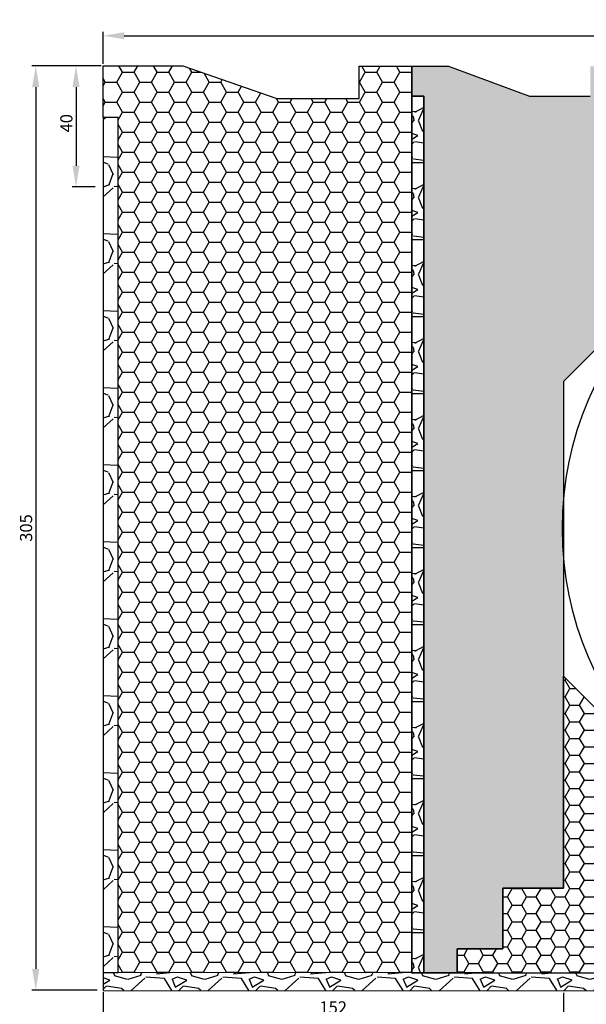
# Model space of a CAD drawing. Units: millimetres. Extents: x 123 to 563, y 14 to 507.
# Drawn here: x 123 to 310, y 183 to 507 of the extents above; entities that cross this region are included whole.
import ezdxf

# ---------------------------------------------------------------- set-up
doc = ezdxf.new("R2010")
doc.units = ezdxf.units.MM
doc.styles.get("Standard").update_dxf_attribs({"font": 'ARIAL.TTF', "height": 4})
doc.dimstyles.new('ISO-25', dxfattribs={"dimtxt": 2.5, "dimasz": 2.5, "dimexe": 1.25, "dimexo": 0.625, "dimtad": 1, "dimtxsty": 'Standard', "dimcen": 2.5, "dimadec": 0, "dimazin": 0, "dimtfac": 1, "dimtmove": 0, "dimatfit": 3, "dimfxl": 1, "dimarcsym": 0})

# ---------------------------------------------------------------- blocks, each defined once
blk = doc.blocks.new('*D15')
at = {"color": 0, "lineweight": -2, "transparency": 16777216}
for p, q in [((150.31, 186.69), (150.31, 177.2)), ((302.09, 186.47), (302.09, 177.2)), ((157.31, 178.45), (295.09, 178.45))]:
    blk.add_line(p, q, dxfattribs=at)
at = {"color": 0, "transparency": 16777216}
for points in [[(157.31, 179.62), (157.31, 177.28), (150.31, 178.45)], [(295.09, 177.28), (295.09, 179.62), (302.09, 178.45)]]:
    blk.add_solid(points, dxfattribs=at)
at = {"layer": 'Defpoints', "color": 0, "transparency": 16777216}
for p in [(150.31, 187.31), (302.09, 187.1), (302.09, 178.45)]:
    blk.add_point(p, dxfattribs=at)
at = {"color": 0, "transparency": 16777216, "insert": (226.2, 181.12), "char_height": 4, "attachment_point": 5}
blk.add_mtext('152', dxfattribs=at)
blk = doc.blocks.new('*D17')
at = {"color": 0, "lineweight": -2, "transparency": 16777216}
for p, q in [((440.12, 186.47), (440.12, 166.42)), ((150.31, 177.83), (150.31, 166.42)), ((157.31, 167.67), (433.12, 167.67))]:
    blk.add_line(p, q, dxfattribs=at)
at = {"color": 0, "transparency": 16777216}
for points in [[(157.31, 168.84), (157.31, 166.5), (150.31, 167.67)], [(433.12, 166.5), (433.12, 168.84), (440.12, 167.67)]]:
    blk.add_solid(points, dxfattribs=at)
at = {"layer": 'Defpoints', "color": 0, "transparency": 16777216}
for p in [(440.12, 187.1), (150.31, 178.45), (440.12, 167.67)]:
    blk.add_point(p, dxfattribs=at)
at = {"color": 0, "transparency": 16777216, "insert": (295.22, 170.34), "char_height": 4, "attachment_point": 5}
blk.add_mtext('290', dxfattribs=at)
blk = doc.blocks.new('auffütterungsformteil')
h = blk.add_hatch()
h.set_pattern_fill('HONEYCOMB', color=8, style=0)
h.set_pattern_definition([(0, (1120473.8946, -6495152.5837), (5.715, 3.299556774), [3.81, -7.62]), (120, (1120473.8946, -6495152.5837), (-5.7149999875, 3.2995567956), [3.81, -7.62]), (60, (1120473.8946, -6495152.5837), (1.25e-08, 6.5991135696), [-7.62, 3.81])])
h.paths.add_polyline_path([(-102.45, 299.22), (-128.79, 299.22), (-128.79, 282.16), (-123.82, 282.16), (-123.82, 0.1), (-27, 0), (-27, 299.06), (-44.34, 299.06), (-44.34, 288.38), (-71.48, 288.38)])
h = blk.add_hatch()
h.set_pattern_fill('GRAVEL', style=0)
h.set_pattern_definition([(228.0128, (394.6908, -1270.8544), (-203.2001727, -228.600281), [3.4172, -338.305]), (184.9697, (392.4048, -1273.3944), (304.80049306, 25.39982075), [5.86405, -580.54]), (132.5104, (386.5628, -1273.9024), (253.9998152, -279.4002729), [4.13482, -409.347]), (267.2737, (376.6568, -1280.2524), (25.3998897, 507.9998365), [5.34005, -528.664]), (292.8337, (376.4028, -1285.5864), (-127.0003606, 304.8001733), [5.23634, -518.398]), (357.2737, (378.4348, -1290.4124), (-507.9998365, 25.3998897), [5.34005, -528.664]), (37.6942, (383.7688, -1290.6664), (-330.2002086, -253.99977357), [7.06194, -699.131]), (72.2553, (389.3568, -1286.3484), (177.80035565, 558.80016206), [6.6672, -660.053]), (121.4296, (391.3888, -1279.9984), (-203.20005235, 330.1996116), [5.35813, -530.455]), (175.2364, (388.5948, -1275.4264), (279.3997805, -25.3997616), [6.11713, -299.739]), (222.3974, (382.4988, -1274.9184), (-304.80000917, -279.3996365), [7.91078, -783.168]), (138.8141, (401.8028, -1280.5064), (-177.7998867, 152.3997656), [2.70005, -267.306]), (171.4692, (399.7708, -1278.7284), (330.199496, -50.800128), [5.13682, -508.546]), (225, (394.69, -1277.966), (-5e-15, -25.39998), [3.5921, -32.3289]), (203.1986, (392.9128, -1274.9184), (127.000428, 50.800223), [1.9344, -191.506]), (291.8014, (391.135, -1275.6804), (-25.400018, 76.200049), [2.73566, -134.048]), (30.9638, (392.151, -1278.2204), (76.19992, 50.80004), [4.4432, -143.663]), (161.5651, (395.961, -1275.934), (50.800023, -25.399962), [3.21287, -77.109]), (16.3895, (376.4028, -1275.6804), (254.0001401, 76.1998415), [4.50088, -445.588]), (70.3462, (380.7208, -1274.4104), (-101.5997169, -279.3996049), [3.776, -373.822]), (293.1986, (395.9608, -1270.8544), (-50.800223, 127.000428), [3.8688, -189.572]), (343.6105, (397.4848, -1274.4104), (-254.0001401, 76.1998415), [4.50088, -445.588]), (339.444, (376.4028, -1291.4284), (-127.0001576, 50.7999384), [4.34035, -212.677]), (294.7751, (380.4668, -1292.9524), (-126.999704, 279.3998703), [3.63672, -360.036]), (66.8014, (396.2148, -1296.2544), (50.800223, 127.000428), [3.8688, -189.572]), (17.354, (397.7388, -1292.6984), (-330.2000178, -101.5998468), [4.25783, -421.524]), (69.444, (383.7688, -1296.2544), (-50.7999384, -127.0001576), [2.17018, -214.848]), (101.3099, (394.691, -1296.2544), (-25.399875, 101.599675), [1.29515, -128.22]), (165.9638, (394.437, -1294.9844), (76.200054, -25.399956), [5.23634, -99.4905]), (186.009, (389.3568, -1293.7144), (253.9996254, 25.3999407), [4.85267, -480.414]), (303.6901, (392.151, -1280.5064), (-25.40001, 50.79995), [3.66324, -87.9178]), (353.1572, (394.1828, -1283.5544), (431.80017857, -50.8002275), [6.39557, -633.16]), (60.9454, (400.5328, -1284.3164), (-101.5997637, -177.799576), [2.61508, -258.894]), (90, (401.803, -1282.03), (-25.4, 25.4), [1.524, -23.876]), (120.2564, (388.8488, -1292.9524), (101.5997847, -177.7999103), [3.52867, -349.339]), (48.0128, (387.0708, -1289.9044), (203.2001727, 228.600281), [6.83443, -334.888]), (0, (391.643, -1284.824), (25.4, 25.4), [6.604, -18.796]), (325.3048, (398.2468, -1284.8244), (-253.9995599, 177.8000169), [4.0161, -397.593]), (254.0546, (401.5488, -1287.1104), (-25.400065, -101.600242), [3.6983, -181.217]), (207.646, (400.5328, -1290.6664), (-482.5998305, -254.00015975), [6.02145, -596.125]), (175.4261, (395.1988, -1293.4604), (-330.20007605, 25.3998771), [6.3703, -630.658]), (175.4261, (395.1988, -1293.4604), (-330.20007605, 25.3998771), [6.3703, -630.658])])
h.paths.add_polyline_path([(-128.79, 282.16), (-128.79, 0.1), (-123.82, 0.1), (-123.82, 282.16)])
at = {"color": 7}
for points in [[(-128.79, 299.22), (-102.45, 299.22), (-71.48, 288.38), (-44.34, 288.38), (-44.34, 299.06), (-27, 299.06), (-27, 0), (-123.82, 0.1), (-123.82, 282.16), (-128.79, 282.16)], [(-128.79, 282.16), (-128.79, 0.1), (-123.82, 0.1), (-123.82, 282.16)]]:
    blk.add_lwpolyline(points, close=True, dxfattribs=at)
blk = doc.blocks.new('*D24')
at = {"color": 0, "lineweight": -2, "transparency": 16777216}
for p, q in [((149.69, 492.25), (140.14, 492.25)), ((141.39, 485.25), (141.39, 459.29)), ((147.74, 452.29), (140.14, 452.29))]:
    blk.add_line(p, q, dxfattribs=at)
at = {"color": 0, "transparency": 16777216}
for points in [[(142.55, 485.25), (140.22, 485.25), (141.39, 492.25)], [(140.22, 459.29), (142.55, 459.29), (141.39, 452.29)]]:
    blk.add_solid(points, dxfattribs=at)
at = {"layer": 'Defpoints', "color": 0, "transparency": 16777216}
for p in [(150.31, 492.25), (141.39, 452.29), (148.37, 452.29)]:
    blk.add_point(p, dxfattribs=at)
at = {"color": 0, "transparency": 16777216, "insert": (138.72, 473.29), "char_height": 4, "attachment_point": 5, "rotation": 90}
blk.add_mtext('40', dxfattribs=at)
blk = doc.blocks.new('*D25')
at = {"color": 0, "lineweight": -2, "transparency": 16777216}
for p, q in [((149.69, 492.25), (126.85, 492.25)), ((128.1, 485.25), (128.1, 194.31)), ((148.37, 187.31), (126.85, 187.31))]:
    blk.add_line(p, q, dxfattribs=at)
at = {"color": 0, "transparency": 16777216}
for points in [[(129.27, 485.25), (126.93, 485.25), (128.1, 492.25)], [(126.93, 194.31), (129.27, 194.31), (128.1, 187.31)]]:
    blk.add_solid(points, dxfattribs=at)
at = {"layer": 'Defpoints', "color": 0, "transparency": 16777216}
for p in [(150.31, 492.25), (128.1, 187.31), (148.99, 187.31)]:
    blk.add_point(p, dxfattribs=at)
at = {"color": 0, "transparency": 16777216, "insert": (125.43, 339.78), "char_height": 4, "attachment_point": 5, "rotation": 90}
blk.add_mtext('305', dxfattribs=at)
blk = doc.blocks.new('*D41')
at = {"color": 0, "lineweight": -2, "transparency": 16777216}
for p, q in [((150.31, 492.88), (150.31, 503.41)), ((157.31, 502.16), (543.09, 502.16)), ((550.09, 492.72), (550.09, 503.41))]:
    blk.add_line(p, q, dxfattribs=at)
at = {"color": 0, "transparency": 16777216}
for points in [[(157.31, 503.33), (157.31, 500.99), (150.31, 502.16)], [(543.09, 500.99), (543.09, 503.33), (550.09, 502.16)]]:
    blk.add_solid(points, dxfattribs=at)
at = {"layer": 'Defpoints', "color": 0, "transparency": 16777216}
for p in [(550.09, 502.16), (150.31, 492.25), (550.09, 492.1)]:
    blk.add_point(p, dxfattribs=at)
at = {"color": 0, "transparency": 16777216, "insert": (350.2, 504.83), "char_height": 4, "attachment_point": 5}
blk.add_mtext('400', dxfattribs=at)

msp = doc.modelspace()

# ---------------------------------------------------------------- hatches: boundary and pattern name
h = msp.add_hatch()
h.set_pattern_fill('HONEYCOMB', color=8, style=0)
h.set_pattern_definition([(0, (1117923.6906, -6495619.0565), (5.715, 3.299556774), [3.81, -7.62]), (120, (1117923.6906, -6495619.0565), (-5.7149999875, 3.2995567956), [3.81, -7.62]), (60, (1117923.6906, -6495619.0565), (1.25e-08, 6.5991135696), [-7.62, 3.81])])
h.paths.add_polyline_path([(264.26, 492.1), (252.09, 492.1), (252.09, 482.22), (256.09, 482.22), (256.08, 192.88), (267.09, 192.88), (267.1, 200.92), (282.1, 200.92), (282.09, 220.93), (302.09, 220.93), (302.09, 388.07), (367.09, 453.07), (455.09, 453.07), (520.09, 388.07), (520.09, 226.1), (525.09, 223.26), (524.44, 222.5), (522.6, 223.58), (521.59, 223.58), (521.09, 222.72), (521.09, 210.6), (525.09, 209.6), (525.09, 208.6), (521.09, 209.6), (521.09, 202.1), (536.09, 202.1), (536.09, 193.05), (546.09, 193.05), (546.09, 482.22), (550.09, 482.22), (550.09, 492.1), (536.67, 492.1), (513.94, 482.22), (494.94, 482.22), (494.94, 492.1), (470.94, 492.1), (470.94, 484.1), (357.94, 484.1), (357.94, 492.1), (310.94, 492.1), (310.94, 482.22), (290.94, 482.22)])
at = {"linetype": 'ByBlock'}
h = msp.add_hatch(dxfattribs=at)
h.set_pattern_fill('GRAVEL', style=0)
h.set_pattern_definition([(228.0128, (989.3092, -618.0492), (-203.2001727, -228.600281), [3.4172, -338.305]), (184.9697, (987.0232, -620.5892), (304.8004931, 25.39982075), [5.86405, -580.54]), (132.5104, (981.1812, -621.0972), (253.9998152, -279.400273), [4.13482, -409.347]), (267.2737, (971.2752, -627.4472), (25.3998897, 507.9998365), [5.34005, -528.664]), (292.8337, (971.0212, -632.7812), (-127.0003606, 304.8001733), [5.23634, -518.398]), (357.2737, (973.0532, -637.6072), (-507.9998365, 25.3998897), [5.34005, -528.664]), (37.6942, (978.3872, -637.8612), (-330.2002086, -253.9997736), [7.06194, -699.131]), (72.2553, (983.9752, -633.5432), (177.80035565, 558.80016206), [6.6672, -660.053]), (121.4296, (986.0072, -627.1932), (-203.2000524, 330.1996116), [5.35813, -530.455]), (175.2364, (983.2132, -622.6212), (279.3997805, -25.3997616), [6.11713, -299.739]), (222.3974, (977.1172, -622.1132), (-304.80000917, -279.3996365), [7.91078, -783.168]), (138.8141, (996.4212, -627.7012), (-177.7998867, 152.3997656), [2.70005, -267.306]), (171.4692, (994.3892, -625.9232), (330.199496, -50.800128), [5.13682, -508.546]), (225, (989.31, -625.161), (-5e-15, -25.39998), [3.5921, -32.3289]), (203.1986, (987.5312, -622.1132), (127.000428, 50.800223), [1.9344, -191.506]), (291.8014, (985.753, -622.875), (-25.400018, 76.200049), [2.73566, -134.048]), (30.9638, (986.769, -625.415), (76.19992, 50.80004), [4.4432, -143.663]), (161.5651, (990.579, -623.129), (50.800023, -25.39996), [3.21287, -77.109]), (16.3895, (971.0212, -622.8752), (254.0001401, 76.1998415), [4.50088, -445.588]), (70.3462, (975.3392, -621.6052), (-101.5997169, -279.3996049), [3.776, -373.822]), (293.1986, (990.5792, -618.0492), (-50.800223, 127.000428), [3.8688, -189.572]), (343.6105, (992.1032, -621.6052), (-254.0001401, 76.1998415), [4.50088, -445.588]), (339.444, (971.0212, -638.6232), (-127.0001576, 50.7999384), [4.34035, -212.677]), (294.7751, (975.0852, -640.1472), (-126.999704, 279.3998703), [3.63672, -360.036]), (66.8014, (990.8332, -643.4492), (50.800223, 127.000428), [3.8688, -189.572]), (17.354, (992.3572, -639.8932), (-330.2000178, -101.5998468), [4.25783, -421.524]), (69.444, (978.3872, -643.4492), (-50.7999384, -127.0001576), [2.1702, -214.848]), (101.3099, (989.309, -643.449), (-25.399875, 101.599675), [1.29515, -128.22]), (165.9638, (989.055, -642.179), (76.200054, -25.399956), [5.23634, -99.4905]), (186.009, (983.9752, -640.9092), (253.9996254, 25.3999407), [4.85267, -480.414]), (303.6901, (986.769, -627.701), (-25.40001, 50.79995), [3.66324, -87.9178]), (353.1572, (988.8012, -630.7492), (431.8001786, -50.8002275), [6.39557, -633.16]), (60.9454, (995.1512, -631.5112), (-101.5997637, -177.799576), [2.6151, -258.894]), (90, (996.42, -629.225), (-25.4, 25.4), [1.524, -23.876]), (120.2564, (983.4672, -640.1472), (101.5997847, -177.7999103), [3.52867, -349.339]), (48.0128, (981.6892, -637.0992), (203.2001727, 228.600281), [6.83443, -334.888]), (0, (986.26, -632.02), (25.4, 25.4), [6.604, -18.796]), (325.3048, (992.8652, -632.0192), (-253.99956, 177.800017), [4.0161, -397.593]), (254.0546, (996.1672, -634.3052), (-25.400065, -101.600242), [3.6983, -181.217]), (207.646, (995.1512, -637.8612), (-482.5998305, -254.00015975), [6.02145, -596.125]), (175.4261, (989.8172, -640.6552), (-330.20007605, 25.3998771), [6.3703, -630.658]), (175.4261, (989.8172, -640.6552), (-330.20007605, 25.3998771), [6.3703, -630.658])])
h.paths.add_polyline_path([(256.09, 482.22), (252.09, 482.22), (252.1, 192.88), (256.09, 192.88)])
h = msp.add_hatch(dxfattribs=at)
h.set_pattern_fill('HONEY', color=8, style=0)
h.set_pattern_definition([(0, (971.0157, -642.4987), (4.7625, 2.74963), [3.175, -6.35]), (120, (971.0157, -642.4987), (-4.7624994, 2.749631), [3.175, -6.35]), (60, (971.0157, -642.4987), (6e-07, 5.499261), [-6.35, 3.175])])
h.paths.add_polyline_path([(302.08, 290.88), (302.09, 220.93), (282.1, 220.93), (282.1, 200.93), (267.1, 200.93), (267.08, 192.91), (346.08, 192.96), (346.09, 202.96), (408.08, 202.91), (408.08, 187.1), (440.08, 187.1), (440.08, 224.91, 0.414214), (438.08, 226.91), (366.08, 226.91)])
h = msp.add_hatch(dxfattribs=at)
h.set_pattern_fill('GRAVEL', style=0)
h.set_pattern_definition([(228.0128, (989.3037, -617.2387), (-203.2001727, -228.600281), [3.4172, -338.305]), (184.9697, (987.0177, -619.7787), (304.8004931, 25.3998208), [5.86405, -580.54]), (132.5104, (981.1757, -620.2867), (253.9998152, -279.400273), [4.1348, -409.347]), (267.2737, (971.2697, -626.6367), (25.3998897, 507.9998365), [5.34005, -528.664]), (292.8337, (971.0157, -631.9707), (-127.0003606, 304.8001733), [5.23634, -518.398]), (357.2737, (973.0477, -636.7967), (-507.9998365, 25.3998897), [5.34005, -528.664]), (37.6942, (978.3817, -637.0507), (-330.2002086, -253.9997736), [7.06194, -699.131]), (72.2553, (983.9697, -632.7327), (177.80035565, 558.8001621), [6.6672, -660.053]), (121.4296, (986.0017, -626.3827), (-203.2000524, 330.1996116), [5.35813, -530.455]), (175.2364, (983.2077, -621.8107), (279.3997805, -25.3997616), [6.11713, -299.739]), (222.3974, (977.11174, -621.3027), (-304.8000092, -279.3996365), [7.91078, -783.168]), (138.8141, (996.4157, -626.8907), (-177.7998867, 152.3997656), [2.70005, -267.306]), (171.4692, (994.3837, -625.1127), (330.199496, -50.800128), [5.13682, -508.546]), (225, (989.304, -624.35), (-5e-15, -25.39998), [3.5921, -32.3289]), (203.1986, (987.5257, -621.3027), (127.000428, 50.800223), [1.9344, -191.506]), (291.8014, (985.7477, -622.0647), (-25.400018, 76.20005), [2.73566, -134.048]), (30.9638, (986.7637, -624.6047), (76.19992, 50.80004), [4.4432, -143.663]), (161.5651, (990.574, -622.319), (50.800023, -25.39996), [3.21287, -77.109]), (16.3895, (971.0157, -622.0647), (254.0001401, 76.1998415), [4.5009, -445.588]), (70.3462, (975.3337, -620.7947), (-101.599717, -279.399605), [3.776, -373.822]), (293.1986, (990.5737, -617.2387), (-50.800223, 127.000428), [3.8688, -189.572]), (343.6105, (992.0977, -620.7947), (-254.0001401, 76.1998415), [4.50088, -445.588]), (339.444, (971.0157, -637.8127), (-127.000158, 50.799938), [4.34035, -212.677]), (294.7751, (975.0797, -639.3367), (-126.999704, 279.3998703), [3.6367, -360.036]), (66.8014, (990.8277, -642.6387), (50.800223, 127.000428), [3.8688, -189.572]), (17.354, (992.3517, -639.0827), (-330.2000178, -101.5998468), [4.25783, -421.524]), (69.444, (978.3817, -642.6387), (-50.799938, -127.000158), [2.1702, -214.848]), (101.3099, (989.3037, -642.6387), (-25.399875, 101.599675), [1.29515, -128.22]), (165.9638, (989.05, -641.369), (76.200054, -25.399956), [5.23634, -99.4905]), (186.009, (983.9697, -640.0987), (253.9996254, 25.3999407), [4.85267, -480.414]), (303.6901, (986.764, -626.891), (-25.40001, 50.79995), [3.66324, -87.9178]), (353.1572, (988.7957, -629.9387), (431.8001786, -50.8002275), [6.39557, -633.16]), (60.9454, (995.1457, -630.7007), (-101.5997637, -177.799576), [2.6151, -258.894]), (90, (996.416, -628.415), (-25.4, 25.4), [1.524, -23.876]), (120.2564, (983.4617, -639.3367), (101.5997847, -177.7999103), [3.52867, -349.339]), (48.0128, (981.6837, -636.2887), (203.2001727, 228.600281), [6.83443, -334.888]), (0, (986.256, -631.21), (25.4, 25.4), [6.604, -18.796]), (325.3048, (992.8597, -631.2087), (-253.99956, 177.800017), [4.0161, -397.593]), (254.0546, (996.1617, -633.4947), (-25.400065, -101.600242), [3.6983, -181.217]), (207.646, (995.1457, -637.0507), (-482.5998305, -254.0001597), [6.02145, -596.125]), (175.4261, (989.8117, -639.8447), (-330.20007605, 25.3998771), [6.3703, -630.658]), (175.4261, (989.8117, -639.8447), (-330.20007605, 25.3998771), [6.3703, -630.658])])
h.paths.add_polyline_path([(408.08, 187.1), (408.08, 192.91), (150.31, 193.13), (150.31, 187.19)])

# ---------------------------------------------------------------- linework, layer by layer
at = {"color": 0}
msp.add_lwpolyline([(367.09, 453.07), (302.09, 388.07), (302.09, 220.93), (282.09, 220.93), (282.1, 200.92), (267.1, 200.92), (267.09, 192.88), (256.08, 192.88), (256.09, 482.22), (252.09, 482.22), (252.09, 492.1), (264.26, 492.1), (290.94, 482.22), (310.94, 482.22)], dxfattribs=at)
at = {"color": 7}
msp.add_lwpolyline([(252.09, 491.94), (252.09, 491.94)], dxfattribs=at)
at = {"color": 7, "linetype": 'ByBlock'}
for points in [[(252.09, 482.22), (256.09, 482.22), (256.09, 192.88), (252.1, 192.88)], [(408.08, 187.1), (408.08, 192.91), (150.31, 193.13), (150.31, 187.19)]]:
    msp.add_lwpolyline(points, close=True, dxfattribs=at)
msp.add_lwpolyline([(302.09, 220.93), (302.08, 290.88), (366.08, 226.91), (438.08, 226.91, -0.414214), (440.08, 224.91), (440.08, 187.1), (408.08, 187.1), (408.08, 202.91), (346.09, 202.96), (346.08, 192.96), (267.08, 192.91), (267.1, 200.93), (282.1, 200.93), (282.1, 220.93)], format="xyb", close=True, dxfattribs=at)
msp.add_circle((410.79, 339.59), 109, dxfattribs=at)

# ---------------------------------------------------------------- block references
at = {"color": 0}
msp.add_blockref('auffütterungsformteil', (279.1, 193.03), dxfattribs=at)

# ---------------------------------------------------------------- dimensions: what is measured, and where the dimension line sits
at = {"color": 7}
for base, p1, p2, picture, middle in [((550.09, 502.16), (150.31, 492.25), (550.09, 492.1), '*D41', (350.2, 504.83)), ((302.09, 178.45), (150.31, 187.31), (302.09, 187.1), '*D15', (226.2, 181.12))]:
    dim = msp.add_linear_dim(base=base, p1=p1, p2=p2, dimstyle='ISO-25', override={"dimtxt": 4, "dimasz": 7, "dimdec": 0, "dimtdec": 0}, dxfattribs=at)
    dim.commit()
    dim.dimension.update_dxf_attribs({"geometry": picture, "text_midpoint": middle})
at = {"color": 0}
dim = msp.add_linear_dim(base=(128.1, 187.31), p1=(150.31, 492.25), p2=(148.99, 187.31), angle=90, dimstyle='ISO-25', override={"dimtxt": 4, "dimasz": 7, "dimdec": 0, "dimtdec": 0}, dxfattribs=at)
dim.commit()
dim.dimension.update_dxf_attribs({"geometry": '*D25', "text_midpoint": (125.43, 339.78)})
dim = msp.add_linear_dim(base=(141.39, 452.29), p1=(150.31, 492.25), p2=(148.37, 452.29), angle=90, dimstyle='ISO-25', override={"dimtxt": 4, "dimasz": 7, "dimdec": 0, "dimtdec": 0}, dxfattribs=at)
dim.commit()
dim.dimension.update_dxf_attribs({"geometry": '*D24', "text_midpoint": (141.39, 473.29), "dimtype": 160})
dim = msp.add_linear_dim(base=(440.12, 167.67), p1=(150.31, 178.45), p2=(440.12, 187.1), dimstyle='ISO-25', override={"dimtxt": 4, "dimasz": 7, "dimdec": 0, "dimtdec": 0}, dxfattribs=at)
dim.commit()
dim.dimension.update_dxf_attribs({"geometry": '*D17', "text_midpoint": (295.22, 170.34)})

doc.saveas('drawing.dxf')
